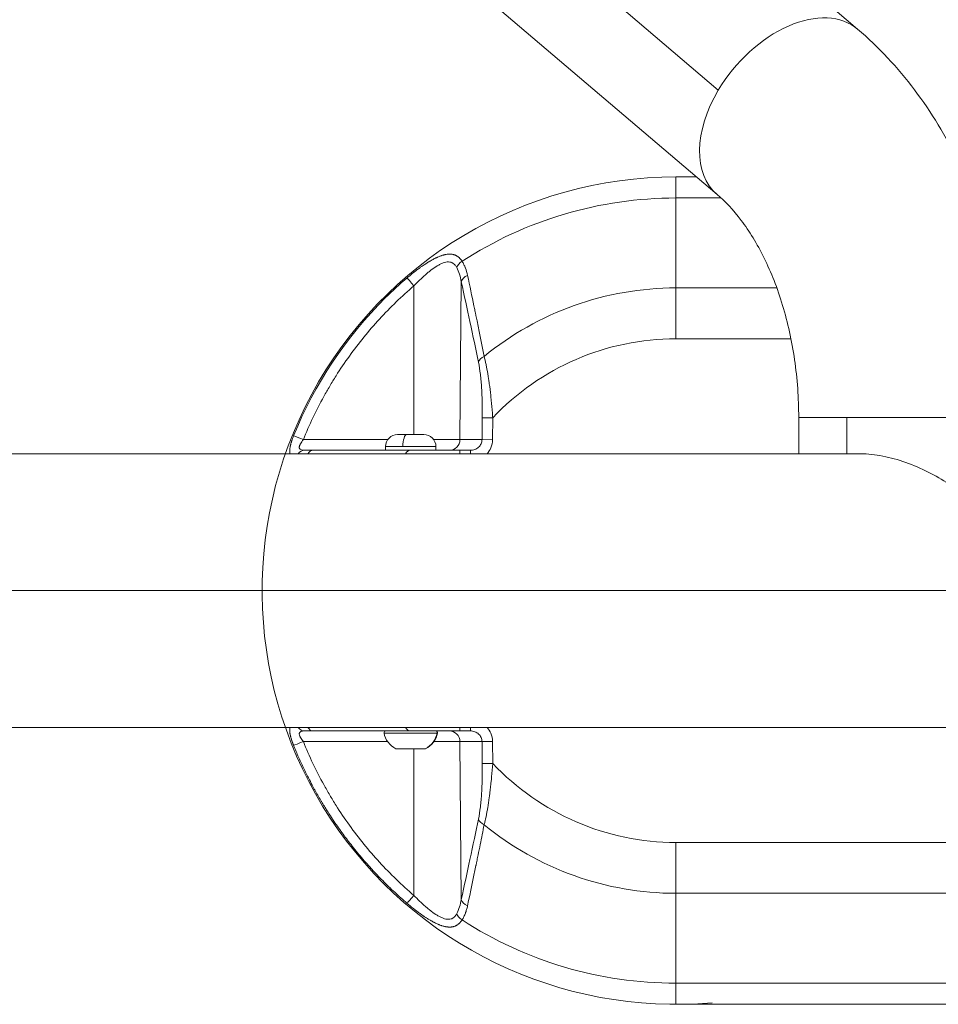
# Model space of a CAD drawing. Units: millimetres. Extents: x -14 to 4791, y 5 to 4332.
# Drawn here: x 2794 to 3049, y 1992 to 2266 of the extents above; entities that cross this region are included whole.
import ezdxf

# ---------------------------------------------------------------- set-up
doc = ezdxf.new("R2010")
doc.units = ezdxf.units.MM
doc.styles.get("Standard").update_dxf_attribs({"font": 'Square-721-BT.ttf'})
doc.dimstyles.new('ISO-25$0', dxfattribs={"dimtxt": 2.5, "dimasz": 2.5, "dimexe": 1.25, "dimexo": 0.625, "dimtad": 1, "dimtxsty": 'Standard', "dimcen": 2.5, "dimadec": 0, "dimazin": 0, "dimtfac": 1, "dimtmove": 0, "dimatfit": 3, "dimfxl": 1, "dimarcsym": 0})

# ---------------------------------------------------------------- blocks, each defined once
blk = doc.blocks.new('*D15')
at = {"color": 0, "lineweight": -2, "transparency": 16777216}
for p, q in [((230.45, 4122.73), (230.45, 4153.98)), ((310.45, 4152.73), (4710.85, 4152.73)), ((4790.85, 4122.73), (4790.85, 4153.98))]:
    blk.add_line(p, q, dxfattribs=at)
at = {"color": 0, "transparency": 16777216}
for points in [[(310.45, 4166.07), (310.45, 4139.4), (230.45, 4152.73)], [(4710.85, 4166.07), (4710.85, 4139.4), (4790.85, 4152.73)]]:
    blk.add_solid(points, dxfattribs=at)
at = {"layer": 'Defpoints', "color": 0, "transparency": 16777216}
for p in [(4790.85, 4152.73), (230.45, 2095.66), (4790.85, 2068.2)]:
    blk.add_point(p, dxfattribs=at)
at = {"color": 0, "transparency": 16777216, "insert": (2549.01, 4253.46), "char_height": 120, "attachment_point": 5}
blk.add_mtext('455', dxfattribs=at)

msp = doc.modelspace()

# ---------------------------------------------------------------- linework, layer by layer
at = {"color": 0, "linetype": 'Continuous', "lineweight": 0}
for p, q in [((3026.374, 2263.187), (2838.119, 2423.341)), ((2987.66, 2246.262), (2799.405, 2406.417)), ((2987.301, 2217.258), (2799.046, 2377.413)), ((2975.877, 2222.118), (2981.588, 2222.118)), ((2975.877, 2177.118), (2975.877, 2222.118)), ((2988.427, 2216.26), (2975.877, 2216.26)), ((2916.217, 2193.01), (2915.844, 2149.092)), ((2903.053, 2150.518), (2903.057, 2191.849)), ((3003.918, 2191.26), (2975.877, 2191.26)), ((2975.877, 2177.118), (3007.852, 2177.118)), ((2922.05, 2155.189), (2921.996, 2149.092)), ((2922.05, 2155.189), (2924.968, 2155.163)), ((2924.914, 2149.066), (2924.968, 2155.163)), ((3070.299, 2155.204), (3009.999, 2155.204)), ((3009.999, 2145.168), (3009.999, 2155.204)), ((3023.338, 2145.168), (3023.338, 2155.204)), ((2872.331, 2149.092), (2895.789, 2149.092)), ((2898.531, 2150.518), (2905.831, 2150.518)), ((2921.996, 2149.092), (2908.574, 2149.092)), ((2924.914, 2149.066), (2921.996, 2149.092)), ((2909.181, 2147.168), (2895.181, 2147.168)), ((2895.181, 2147.168), (2895.181, 2146.118)), ((2909.181, 2147.168), (2909.181, 2146.118)), ((2915.844, 2145.168), (2915.844, 2146.118)), ((2918.746, 2146.118), (2915.844, 2146.118)), ((2918.746, 2145.168), (2918.746, 2146.118)), ((2787.779, 2145.168), (3026.655, 2145.168)), ((3171.028, 2107.118), (2734.859, 2107.118)), ((2787.78, 2069.068), (3171.611, 2069.068)), ((2909.499, 2067.534), (2894.752, 2067.534)), ((2915.844, 2068.118), (2915.844, 2069.068)), ((2915.844, 2068.118), (2918.746, 2068.118)), ((2918.746, 2069.068), (2918.746, 2068.118)), ((2895.731, 2065.144), (2872.331, 2065.144)), ((2921.996, 2065.144), (2908.631, 2065.144)), ((2915.844, 2065.144), (2916.217, 2021.227)), ((2924.914, 2065.171), (2921.996, 2065.144)), ((2921.996, 2065.144), (2922.05, 2059.047)), ((2924.968, 2059.073), (2924.914, 2065.171)), ((2906.072, 2063.118), (2898.29, 2063.118)), ((2903.057, 2022.388), (2903.053, 2063.118)), ((2924.968, 2059.073), (2922.05, 2059.047)), ((3166.177, 2037.118), (2975.877, 2037.118)), ((2975.877, 2037.118), (2975.877, 1992.118)), ((2975.877, 2022.976), (3166.177, 2022.976)), ((2975.877, 1997.976), (3055.507, 1997.976)), ((2975.877, 1992.118), (3166.177, 1992.118))]:
    msp.add_line(p, q, dxfattribs=at)
for centre, radius, start, end in [((2975.877, 2107.118), 115, 90, 275.01974), ((2975.877, 2107.118), 109.142, 90, 122.99168), ((2975.877, 2107.118), 84.142, 90, 129.30682), ((2975.877, 2107.118), 70, 90, 136.65771), ((2898.531, 2147.168), 3.35, 90, 180), ((2905.831, 2147.168), 3.35, 0, 90), ((2895.245, 2067.618), 0.5, 90, 189.71656), ((2900.598, 2068.535), 5.931, 189.71656, 244.85609), ((2903.765, 2068.535), 5.931, 295.14391, 350.28344), ((2909.118, 2067.618), 0.5, 350.28344, 90), ((2898.29, 2063.618), 0.5, 244.85609, 270), ((2906.072, 2063.618), 0.5, 270, 295.14391), ((2975.877, 2107.118), 70, 223.34229, 270), ((2975.877, 2107.118), 84.142, 230.69318, 270), ((2975.877, 2107.118), 109.142, 237.00832, 270)]:
    msp.add_arc(centre, radius, start, end, dxfattribs=at)
at = {"color": 0, "linetype": 'Continuous', "lineweight": 0, "extrusion": (0, 0, -1)}
for centre, major_axis, ratio, start_param, end_param in [((3006.838, 2240.222), (19.536, 22.964), 0.636062, -1.8333888, 0), ((3006.838, 2240.222), (-19.536, -22.964), 0.636062, 0, 1.3082039), ((2917.602, 2196.882), (2.538, 1.6), 0.7070761, -2.4023815, -1.5801073), ((2872.371, 2149.066), (-2.781, 1.125), 0.0031548, 0.1933299, 1.5553237), ((2901.046, 2147.168), (0, 3.35), 0.3111373, -1.5707963, 0), ((2872.729, 2143.118), (0, 3), 0.823417, -0.8184778, 0), ((2875.093, 2143.118), (0, 3), 0.6855765, -0.8184778, 0), ((2909.014, 2067.618), (0, 0.5), 0.9849535, 0, 1.7403822), ((2903.097, 2022.414), (-1.953, -2.277), 0.0043078, 0.1952034, 1.5556043), ((2919.135, 2021.253), (-2.931, 0.641), 0.6821309, -1.3132191, -0.3228656)]:
    msp.add_ellipse(centre, major_axis=major_axis, ratio=ratio, start_param=start_param, end_param=end_param, dxfattribs=at)
at = {"color": 0, "linetype": 'Continuous', "lineweight": 0}
for centre, major_axis, ratio, start_param, end_param in [((2903.097, 2191.823), (-1.953, 2.277), 0.0043078, 0.1952034, 1.5556043), ((2919.135, 2192.983), (-2.931, -0.641), 0.6821309, -1.3132191, -0.3228656), ((2923.919, 2170.583), (-2.938, -0.608), 0.6631719, -1.2368003, -0.3151703), ((2912.926, 2149.118), (0, -3), 0.9727116, 0, 1.5620697), ((2902.179, 2143.118), (0, 3), 0.6683602, 0, 0.8184778), ((2872.729, 2071.118), (0, -3), 0.823417, -0.8184778, 0), ((2875.093, 2071.118), (0, -3), 0.6855765, -0.8184778, 0), ((2902.179, 2071.118), (0, -3), 0.6683602, -0.8184778, 0), ((2903.741, 2068.535), (0, 5.931), 0.9849535, -2.7027486, -1.7403822), ((2912.926, 2065.118), (0, 3), 0.9727116, -1.5620697, 0), ((2872.371, 2065.171), (-2.781, -1.125), 0.0031548, 0.1933299, 1.5553237), ((2923.919, 2043.653), (-2.938, 0.608), 0.6631719, 0.3151703, 1.2368003), ((2917.602, 2017.355), (2.538, -1.6), 0.7070761, -2.4023815, -1.5801073)]:
    msp.add_ellipse(centre, major_axis=major_axis, ratio=ratio, start_param=start_param, end_param=end_param, dxfattribs=at)
for points, knots in [([(3070.299, 2155.204), (3070.299, 2163.486), (3069.711, 2171.768), (3067.359, 2188.071), (3065.596, 2196.092), (3060.905, 2211.617), (3057.977, 2219.121), (3050.957, 2233.36), (3046.864, 2240.096), (3037.502, 2252.517), (3032.229, 2258.205), (3026.374, 2263.187)], [4.712389, 4.712389, 4.712389, 4.712389, 4.9218285, 4.9218285, 5.131268, 5.131268, 5.3407075, 5.3407075, 5.550147, 5.550147, 5.7595865, 5.7595865, 5.7595865, 5.7595865]), ([(3009.999, 2155.204), (3009.999, 2160.629), (3009.611, 2166.054), (3008.094, 2176.567), (3006.966, 2181.653), (3004.09, 2191.173), (3002.341, 2195.604), (2998.426, 2203.544), (2996.261, 2207.051), (2991.797, 2212.973), (2989.502, 2215.386), (2987.301, 2217.258)], [4.712389, 4.712389, 4.712389, 4.712389, 4.9218285, 4.9218285, 5.131268, 5.131268, 5.3407075, 5.3407075, 5.550147, 5.550147, 5.7595865, 5.7595865, 5.7595865, 5.7595865]), ([(2901.179, 2194.055), (2901.493, 2194.325), (2901.807, 2194.588), (2902.433, 2195.103), (2902.746, 2195.355), (2903.089, 2195.625), (2903.12, 2195.65), (2903.199, 2195.711), (2903.246, 2195.748), (2903.562, 2195.994), (2903.829, 2196.198), (2904.356, 2196.593), (2904.616, 2196.782), (2904.973, 2197.038), (2905.071, 2197.108), (2905.194, 2197.194), (2905.218, 2197.211), (2905.264, 2197.243), (2905.285, 2197.258), (2905.324, 2197.286), (2905.341, 2197.297), (2905.363, 2197.313), (2905.367, 2197.315), (2905.565, 2197.453), (2905.757, 2197.584), (2906.032, 2197.768), (2906.116, 2197.823), (2906.289, 2197.937), (2906.378, 2197.995), (2906.603, 2198.14), (2906.738, 2198.225), (2906.966, 2198.368), (2907.06, 2198.426), (2907.184, 2198.501), (2907.214, 2198.519), (2907.253, 2198.543), (2907.262, 2198.548), (2907.315, 2198.58), (2907.359, 2198.607), (2907.425, 2198.646), (2907.447, 2198.659), (2907.487, 2198.683), (2907.505, 2198.693), (2907.527, 2198.706), (2907.531, 2198.708), (2907.73, 2198.825), (2907.923, 2198.935), (2908.288, 2199.137), (2908.46, 2199.229), (2908.81, 2199.41), (2908.986, 2199.498), (2909.219, 2199.61), (2909.277, 2199.637), (2909.379, 2199.685), (2909.423, 2199.705), (2909.504, 2199.742), (2909.541, 2199.758), (2909.586, 2199.778), (2909.598, 2199.784), (2909.61, 2199.789), (2909.616, 2199.792), (2909.618, 2199.792), (2909.634, 2199.8), (2909.649, 2199.806), (2909.669, 2199.815), (2909.673, 2199.817), (2909.68, 2199.82), (2909.681, 2199.82), (2909.811, 2199.877), (2909.937, 2199.93), (2910.169, 2200.024), (2910.277, 2200.066), (2910.472, 2200.138), (2910.56, 2200.17), (2910.683, 2200.213), (2910.719, 2200.225), (2910.926, 2200.295), (2911.095, 2200.346), (2911.312, 2200.406), (2911.363, 2200.42), (2911.446, 2200.441), (2911.478, 2200.449), (2911.551, 2200.467), (2911.592, 2200.477), (2911.654, 2200.491), (2911.674, 2200.496), (2911.71, 2200.504), (2911.724, 2200.507), (2911.745, 2200.511), (2911.75, 2200.512), (2911.943, 2200.553), (2912.127, 2200.585), (2912.344, 2200.613), (2912.382, 2200.617), (2912.522, 2200.633), (2912.623, 2200.641), (2912.73, 2200.647), (2912.737, 2200.648), (2912.833, 2200.653), (2912.922, 2200.655), (2913.074, 2200.655), (2913.139, 2200.654), (2913.235, 2200.651), (2913.267, 2200.649), (2913.33, 2200.645), (2913.36, 2200.643), (2913.404, 2200.639), (2913.417, 2200.638), (2913.467, 2200.634), (2913.503, 2200.63), (2913.576, 2200.622), (2913.612, 2200.617), (2913.787, 2200.592), (2913.921, 2200.565), (2914.134, 2200.511), (2914.214, 2200.488), (2914.358, 2200.44), (2914.423, 2200.417), (2914.553, 2200.366), (2914.619, 2200.337), (2914.696, 2200.302), (2914.707, 2200.296), (2914.752, 2200.274), (2914.786, 2200.257), (2914.837, 2200.231), (2914.853, 2200.223), (2914.886, 2200.204), (2914.903, 2200.195), (2914.987, 2200.148), (2915.052, 2200.109), (2915.126, 2200.06), (2915.136, 2200.053), (2915.164, 2200.035), (2915.181, 2200.023), (2915.211, 2200.003), (2915.224, 2199.994), (2915.318, 2199.927), (2915.398, 2199.865), (2915.555, 2199.734), (2915.632, 2199.664), (2915.749, 2199.549), (2915.791, 2199.507), (2915.905, 2199.385), (2915.977, 2199.304), (2916.117, 2199.133), (2916.185, 2199.044), (2916.313, 2198.866), (2916.373, 2198.777), (2916.437, 2198.678), (2916.442, 2198.669), (2916.447, 2198.661)], [0, 0, 0, 0, 0.0553762, 0.0553762, 0.1109933, 0.1109933, 0.1165964, 0.1165964, 0.125, 0.125, 0.1730629, 0.1730629, 0.2199054, 0.2199054, 0.2378044, 0.2378044, 0.2421875, 0.2421875, 0.2460938, 0.2460938, 0.2493146, 0.2493146, 0.25, 0.25, 0.2826677, 0.2826677, 0.2970571, 0.2970571, 0.3125, 0.3125, 0.3359832, 0.3359832, 0.3524954, 0.3524954, 0.3577835, 0.3577835, 0.359375, 0.359375, 0.3671875, 0.3671875, 0.3710938, 0.3710938, 0.3743412, 0.3743412, 0.375, 0.375, 0.4076935, 0.4076935, 0.4375, 0.4375, 0.46875, 0.46875, 0.4791418, 0.4791418, 0.4870741, 0.4870741, 0.4937587, 0.4937587, 0.495221, 0.4959765, 0.4959765, 0.4962735, 0.4962735, 0.4990409, 0.4990409, 0.4998645, 0.4998645, 0.5001419, 0.5001419, 0.5217912, 0.5217912, 0.5405515, 0.5405515, 0.5562479, 0.5562479, 0.5627426, 0.5627426, 0.5937214, 0.5937214, 0.6033372, 0.6033372, 0.609375, 0.609375, 0.6171875, 0.6171875, 0.6210938, 0.6210938, 0.6240292, 0.6240292, 0.625, 0.625, 0.6591761, 0.6591761, 0.6664666, 0.6664666, 0.6861317, 0.6861317, 0.6875, 0.6875, 0.7053015, 0.7053015, 0.7184595, 0.7184595, 0.7251519, 0.7251519, 0.7316175, 0.7316175, 0.734375, 0.734375, 0.7421875, 0.7421875, 0.75, 0.75, 0.7792769, 0.7792769, 0.7975533, 0.7975533, 0.8125, 0.8125, 0.8284185, 0.8284185, 0.8311405, 0.8311405, 0.8395024, 0.8395024, 0.8436073, 0.8436073, 0.8478499, 0.8478499, 0.8645882, 0.8645882, 0.8671875, 0.8671875, 0.8717323, 0.8717323, 0.875, 0.875, 0.897555, 0.897555, 0.9202064, 0.9202064, 0.9328342, 0.9328342, 0.9553125, 0.9553125, 0.9776563, 0.9776563, 0.9981797, 0.9981797, 1, 1, 1, 1]), ([(2903.057, 2191.849), (2903.577, 2192.393), (2904.103, 2192.92), (2905.163, 2193.939), (2905.699, 2194.432), (2906.512, 2195.139), (2906.785, 2195.369), (2907.335, 2195.818), (2907.612, 2196.037), (2908.443, 2196.665), (2908.994, 2197.047), (2909.818, 2197.544), (2910.094, 2197.697), (2910.641, 2197.97), (2910.91, 2198.089), (2911.44, 2198.284), (2911.701, 2198.361), (2912.214, 2198.465), (2912.466, 2198.491), (2912.944, 2198.483), (2913.173, 2198.449), (2913.501, 2198.347), (2913.608, 2198.305), (2913.813, 2198.203), (2913.912, 2198.145), (2914.196, 2197.945), (2914.37, 2197.78), (2914.689, 2197.388), (2914.835, 2197.16), (2914.965, 2196.908)], [0, 0, 0, 0, 0.125, 0.125, 0.25, 0.25, 0.3125, 0.3125, 0.375, 0.375, 0.5, 0.5, 0.5625, 0.5625, 0.625, 0.625, 0.6875, 0.6875, 0.75, 0.75, 0.8125, 0.8125, 0.84375, 0.84375, 0.875, 0.875, 0.9375, 0.9375, 1, 1, 1, 1]), ([(2916.447, 2198.661), (2916.628, 2198.375), (2916.795, 2198.076), (2917.026, 2197.609), (2917.136, 2197.37), (2917.257, 2197.084), (2917.315, 2196.939), (2917.339, 2196.876), (2917.356, 2196.834), (2917.364, 2196.813), (2917.617, 2196.149), (2917.814, 2195.469), (2917.966, 2194.753)], [0, 0, 0, 0, 0.25, 0.25, 0.375, 0.4375, 0.46875, 0.484375, 0.484375, 0.5, 0.5, 1, 1, 1, 1]), ([(2914.965, 2196.908), (2915.269, 2196.318), (2915.518, 2195.694), (2915.93, 2194.391), (2916.092, 2193.712), (2916.217, 2193.01)], [0, 0, 0, 0, 0.5, 0.5, 1, 1, 1, 1]), ([(2869.642, 2150.172), (2875.431, 2164.485), (2884.175, 2177.641), (2895.204, 2188.551), (2897.129, 2190.455), (2899.122, 2192.291), (2901.179, 2194.055)], [0, 0, 0, 0, 0.85142305, 0.85142305, 0.85142305, 1, 1, 1, 1]), ([(2921.001, 2170.609), (2920.279, 2174.102), (2919.487, 2177.859), (2918.627, 2181.88), (2917.876, 2185.389), (2917.073, 2189.098), (2916.217, 2193.01)], [0, 0, 0, 0, 0.534072, 0.534072, 0.534072, 1, 1, 1, 1]), ([(2917.966, 2194.753), (2918.589, 2191.808), (2919.182, 2188.975), (2919.745, 2186.252), (2919.839, 2185.798), (2919.932, 2185.347), (2920.024, 2184.899), (2920.07, 2184.675), (2920.116, 2184.452), (2920.162, 2184.23), (2920.185, 2184.119), (2920.208, 2184.008), (2920.23, 2183.897), (2920.242, 2183.842), (2920.253, 2183.786), (2920.264, 2183.731), (2920.274, 2183.683), (2920.284, 2183.634), (2920.294, 2183.586), (2920.296, 2183.579), (2920.297, 2183.573), (2920.298, 2183.565), (2921.118, 2179.568), (2921.877, 2175.789), (2922.575, 2172.225)], [0, 0, 0, 0, 0.375, 0.375, 0.375, 0.4375, 0.4375, 0.4375, 0.46875, 0.46875, 0.46875, 0.484375, 0.484375, 0.484375, 0.4921875, 0.4921875, 0.4921875, 0.4990234, 0.4990234, 0.4990234, 0.5, 0.5, 0.5, 1, 1, 1, 1]), ([(2872.331, 2149.092), (2873.986, 2153.183), (2875.882, 2157.172), (2878.559, 2162.031), (2879.109, 2162.996), (2880.242, 2164.914), (2880.824, 2165.868), (2882.61, 2168.694), (2883.852, 2170.535), (2887.729, 2175.927), (2890.515, 2179.351), (2896.484, 2185.858), (2899.668, 2188.941), (2903.057, 2191.849)], [0, 0, 0, 0, 0.25, 0.25, 0.3125, 0.3125, 0.375, 0.375, 0.5, 0.5, 0.75, 0.75, 1, 1, 1, 1]), ([(2921.001, 2170.609), (2921.214, 2169.581), (2921.387, 2168.45), (2921.6, 2166.629), (2921.664, 2166.002), (2921.776, 2164.708), (2921.823, 2164.053), (2921.945, 2162.069), (2921.997, 2160.72), (2922.056, 2157.977), (2922.063, 2156.58), (2922.05, 2155.189)], [0, 0, 0, 0, 0.25, 0.25, 0.375, 0.375, 0.5, 0.5, 0.75, 0.75, 1, 1, 1, 1]), ([(2922.575, 2172.225), (2922.76, 2171.524), (2922.938, 2170.763), (2923.107, 2169.953), (2923.18, 2169.599), (2923.253, 2169.235), (2923.323, 2168.863), (2923.332, 2168.814), (2923.342, 2168.765), (2923.351, 2168.716), (2923.514, 2167.845), (2923.668, 2166.927), (2923.812, 2165.971), (2923.876, 2165.552), (2923.937, 2165.126), (2923.997, 2164.694), (2924.002, 2164.661), (2924.006, 2164.628), (2924.011, 2164.594), (2924.152, 2163.564), (2924.283, 2162.497), (2924.404, 2161.401), (2924.455, 2160.948), (2924.503, 2160.49), (2924.55, 2160.028), (2924.668, 2158.86), (2924.775, 2157.665), (2924.871, 2156.452), (2924.905, 2156.024), (2924.937, 2155.595), (2924.968, 2155.163)], [0, 0, 0, 0, 0.1673302, 0.1673302, 0.1673302, 0.2404528, 0.2404528, 0.2404528, 0.25, 0.25, 0.25, 0.4199456, 0.4199456, 0.4199456, 0.4943026, 0.4943026, 0.4943026, 0.5, 0.5, 0.5, 0.676808, 0.676808, 0.676808, 0.75, 0.75, 0.75, 0.9348883, 0.9348883, 0.9348883, 1, 1, 1, 1]), ([(2868.617, 2145.168), (2868.614, 2145.18), (2868.612, 2145.192), (2868.598, 2145.248), (2868.589, 2145.294), (2868.578, 2145.358), (2868.575, 2145.376), (2868.568, 2145.427), (2868.563, 2145.46), (2868.557, 2145.514), (2868.555, 2145.534), (2868.552, 2145.569), (2868.55, 2145.583), (2868.545, 2145.651), (2868.542, 2145.705), (2868.538, 2145.819), (2868.538, 2145.881), (2868.539, 2146.005), (2868.542, 2146.069), (2868.547, 2146.165), (2868.549, 2146.196), (2868.556, 2146.296), (2868.563, 2146.365), (2868.574, 2146.472), (2868.579, 2146.509), (2868.591, 2146.608), (2868.6, 2146.671), (2868.627, 2146.85), (2868.648, 2146.968), (2868.683, 2147.148), (2868.696, 2147.209), (2868.716, 2147.304), (2868.724, 2147.339), (2868.743, 2147.423), (2868.755, 2147.473), (2868.778, 2147.571), (2868.79, 2147.619), (2868.816, 2147.722), (2868.83, 2147.777), (2868.88, 2147.963), (2868.917, 2148.095), (2868.961, 2148.243), (2868.965, 2148.256), (2868.991, 2148.345), (2869.014, 2148.421), (2869.063, 2148.575), (2869.088, 2148.653), (2869.131, 2148.785), (2869.149, 2148.84), (2869.178, 2148.927), (2869.19, 2148.959), (2869.235, 2149.091), (2869.27, 2149.19), (2869.341, 2149.39), (2869.378, 2149.49), (2869.453, 2149.69), (2869.491, 2149.79), (2869.567, 2149.983), (2869.604, 2150.077), (2869.642, 2150.172)], [0.43132245, 0.43132245, 0.43132245, 0.43132245, 0.4375, 0.4375, 0.46001277, 0.46001277, 0.46875, 0.46875, 0.484375, 0.484375, 0.49361708, 0.49361708, 0.5, 0.5, 0.52326858, 0.52326858, 0.54858176, 0.54858176, 0.57364938, 0.57364938, 0.58581962, 0.58581962, 0.61158947, 0.61158947, 0.625, 0.625, 0.64709347, 0.64709347, 0.6875, 0.6875, 0.70748955, 0.70748955, 0.71875, 0.71875, 0.73473804, 0.73473804, 0.75, 0.75, 0.76727721, 0.76727721, 0.80845012, 0.80845012, 0.8125, 0.8125, 0.83553387, 0.83553387, 0.85878336, 0.85878336, 0.875, 0.875, 0.88464786, 0.88464786, 0.91401108, 0.91401108, 0.9434637, 0.9434637, 0.97262817, 0.97262817, 1, 1, 1, 1]), ([(2872.729, 2146.118), (2872.492, 2146.118), (2872.277, 2146.132), (2871.897, 2146.195), (2871.73, 2146.245), (2871.466, 2146.382), (2871.366, 2146.469), (2871.267, 2146.632), (2871.243, 2146.691), (2871.212, 2146.816), (2871.205, 2146.883), (2871.207, 2147.025), (2871.215, 2147.101), (2871.247, 2147.258), (2871.27, 2147.34), (2871.329, 2147.507), (2871.364, 2147.594), (2871.446, 2147.771), (2871.493, 2147.863), (2871.646, 2148.139), (2871.766, 2148.326), (2872.032, 2148.71), (2872.178, 2148.903), (2872.331, 2149.092)], [0, 0, 0, 0, 0.125, 0.125, 0.25, 0.25, 0.375, 0.375, 0.4375, 0.4375, 0.5, 0.5, 0.5625, 0.5625, 0.625, 0.625, 0.6875, 0.6875, 0.75, 0.75, 0.875, 0.875, 1, 1, 1, 1]), ([(2921.996, 2149.092), (2921.992, 2148.702), (2921.905, 2148.312), (2921.576, 2147.592), (2921.334, 2147.263), (2920.733, 2146.713), (2920.374, 2146.493), (2919.592, 2146.196), (2919.169, 2146.118), (2918.746, 2146.118)], [0, 0, 0, 0, 0.25, 0.25, 0.5, 0.5, 0.75, 0.75, 1, 1, 1, 1]), ([(2923.388, 2145.168), (2923.821, 2145.649), (2924.174, 2146.197), (2924.741, 2147.506), (2924.907, 2148.285), (2924.914, 2149.066)], [0.54554375, 0.54554375, 0.54554375, 0.54554375, 0.75, 0.75, 1, 1, 1, 1]), ([(2875.093, 2146.118), (2879.841, 2146.118), (2884.331, 2146.118), (2888.564, 2146.118), (2893.445, 2146.118), (2897.983, 2146.118), (2902.179, 2146.118)], [0, 0, 0, 0, 0.46447477, 0.46447477, 0.46447477, 1, 1, 1, 1]), ([(2915.844, 2146.118), (2914.592, 2146.118), (2913.356, 2146.118), (2911.529, 2146.118), (2910.924, 2146.118), (2909.723, 2146.118), (2909.125, 2146.118), (2907.357, 2146.118), (2906.237, 2146.118), (2904.115, 2146.118), (2903.113, 2146.118), (2902.179, 2146.118)], [0, 0, 0, 0, 0.25, 0.25, 0.375, 0.375, 0.5, 0.5, 0.75, 0.75, 1, 1, 1, 1]), ([(3070.299, 2132.064), (3070.318, 2132.016), (3070.336, 2131.969), (3070.839, 2130.625), (3071.143, 2129.322), (3071.363, 2126.939), (3071.282, 2125.858), (3070.699, 2124.256), (3070.201, 2123.739), (3069.421, 2123.739), (3068.651, 2123.739), (3067.708, 2124.243), (3065.546, 2125.814), (3064.326, 2126.876), (3061.621, 2129.222), (3060.139, 2130.507), (3056.976, 2133.066), (3055.295, 2134.343), (3051.921, 2136.675), (3050.111, 2137.824), (3046.263, 2139.973), (3044.225, 2140.974), (3040.042, 2142.696), (3037.894, 2143.419), (3033.63, 2144.506), (3031.515, 2144.869), (3028.541, 2145.126), (3027.591, 2145.168), (3026.655, 2145.168)], [-5.5933983, -5.5933983, -5.5933983, -5.5933983, -5.5683962, -5.5683962, -4.8844176, -4.8844176, -4.2004389, -4.2004389, -3.5164603, -3.5164603, -3.5164603, -2.8415251, -2.8415251, -2.1665899, -2.1665899, -1.4916547, -1.4916547, -0.8167195, -0.8167195, -0.1697407, -0.1697407, 0.4772382, 0.4772382, 1.1242171, 1.1242171, 1.7711959, 1.7711959, 2.076938, 2.076938, 2.076938, 2.076938]), ([(2869.642, 2064.065), (2869.601, 2064.166), (2869.561, 2064.267), (2869.482, 2064.47), (2869.443, 2064.571), (2869.401, 2064.684), (2869.397, 2064.696), (2869.366, 2064.78), (2869.339, 2064.852), (2869.288, 2064.996), (2869.262, 2065.067), (2869.225, 2065.174), (2869.213, 2065.209), (2869.19, 2065.277), (2869.179, 2065.31), (2869.107, 2065.522), (2869.05, 2065.7), (2868.987, 2065.905), (2868.978, 2065.936), (2868.938, 2066.069), (2868.909, 2066.171), (2868.869, 2066.316), (2868.857, 2066.361), (2868.832, 2066.454), (2868.819, 2066.502), (2868.806, 2066.557), (2868.804, 2066.563), (2868.777, 2066.672), (2868.752, 2066.773), (2868.723, 2066.904), (2868.716, 2066.936), (2868.683, 2067.087), (2868.66, 2067.204), (2868.629, 2067.381), (2868.619, 2067.442), (2868.6, 2067.566), (2868.591, 2067.628), (2868.574, 2067.762), (2868.566, 2067.833), (2868.557, 2067.938), (2868.554, 2067.974), (2868.547, 2068.069), (2868.543, 2068.129), (2868.539, 2068.238), (2868.538, 2068.287), (2868.538, 2068.36), (2868.538, 2068.386), (2868.539, 2068.432), (2868.539, 2068.453), (2868.54, 2068.474), (2868.54, 2068.476), (2868.541, 2068.495), (2868.542, 2068.513), (2868.543, 2068.552), (2868.545, 2068.574), (2868.547, 2068.61), (2868.548, 2068.625), (2868.556, 2068.729), (2868.567, 2068.814), (2868.589, 2068.943), (2868.598, 2068.988), (2868.612, 2069.044), (2868.614, 2069.056), (2868.617, 2069.068)], [0, 0, 0, 0, 0.02935268, 0.02935268, 0.05915221, 0.05915221, 0.0625, 0.0625, 0.08383102, 0.08383102, 0.10493947, 0.10493947, 0.11540572, 0.11540572, 0.125, 0.125, 0.17809575, 0.17809575, 0.1875, 0.1875, 0.21875, 0.21875, 0.23276235, 0.23276235, 0.24803463, 0.24803463, 0.25, 0.25, 0.28210584, 0.28210584, 0.29239762, 0.29239762, 0.33164627, 0.33164627, 0.35284371, 0.35284371, 0.375, 0.375, 0.40103881, 0.40103881, 0.41426246, 0.41426246, 0.4375, 0.4375, 0.45714245, 0.45714245, 0.4675671, 0.4675671, 0.47624051, 0.47624051, 0.4767849, 0.4767849, 0.484375, 0.484375, 0.4935633, 0.4935633, 0.5, 0.5, 0.53999259, 0.53999259, 0.5625, 0.5625, 0.56868036, 0.56868036, 0.56868036, 0.56868036]), ([(2872.331, 2065.144), (2872.178, 2065.334), (2872.032, 2065.527), (2871.766, 2065.91), (2871.646, 2066.098), (2871.493, 2066.374), (2871.446, 2066.465), (2871.364, 2066.643), (2871.329, 2066.729), (2871.27, 2066.897), (2871.247, 2066.978), (2871.215, 2067.136), (2871.207, 2067.211), (2871.205, 2067.353), (2871.212, 2067.42), (2871.243, 2067.546), (2871.267, 2067.605), (2871.366, 2067.768), (2871.466, 2067.855), (2871.73, 2067.992), (2871.897, 2068.041), (2872.277, 2068.104), (2872.492, 2068.118), (2872.729, 2068.118)], [0, 0, 0, 0, 0.125, 0.125, 0.25, 0.25, 0.3125, 0.3125, 0.375, 0.375, 0.4375, 0.4375, 0.5, 0.5, 0.5625, 0.5625, 0.625, 0.625, 0.75, 0.75, 0.875, 0.875, 1, 1, 1, 1]), ([(2902.179, 2068.118), (2897.983, 2068.118), (2893.445, 2068.118), (2888.564, 2068.118), (2884.331, 2068.118), (2879.841, 2068.118), (2875.093, 2068.118)], [0, 0, 0, 0, 0.53552523, 0.53552523, 0.53552523, 1, 1, 1, 1]), ([(2902.179, 2068.118), (2903.113, 2068.118), (2904.115, 2068.118), (2906.237, 2068.118), (2907.357, 2068.118), (2909.125, 2068.118), (2909.723, 2068.118), (2910.924, 2068.118), (2911.529, 2068.118), (2913.356, 2068.118), (2914.592, 2068.118), (2915.844, 2068.118)], [0, 0, 0, 0, 0.25, 0.25, 0.5, 0.5, 0.625, 0.625, 0.75, 0.75, 1, 1, 1, 1]), ([(2918.746, 2068.118), (2919.169, 2068.118), (2919.592, 2068.041), (2920.374, 2067.744), (2920.733, 2067.524), (2921.334, 2066.974), (2921.576, 2066.644), (2921.905, 2065.925), (2921.992, 2065.535), (2921.996, 2065.144)], [0, 0, 0, 0, 0.25, 0.25, 0.5, 0.5, 0.75, 0.75, 1, 1, 1, 1]), ([(2924.914, 2065.171), (2924.907, 2065.952), (2924.741, 2066.731), (2924.174, 2068.039), (2923.821, 2068.587), (2923.388, 2069.068)], [0, 0, 0, 0, 0.25, 0.25, 0.45445625, 0.45445625, 0.45445625, 0.45445625]), ([(2901.179, 2020.182), (2900.005, 2021.188), (2898.852, 2022.218), (2897.72, 2023.271), (2896.588, 2024.325), (2895.478, 2025.401), (2894.39, 2026.499), (2893.362, 2027.537), (2892.355, 2028.594), (2891.368, 2029.669), (2891.31, 2029.733), (2891.252, 2029.796), (2891.193, 2029.86), (2890.15, 2031.002), (2889.131, 2032.165), (2888.135, 2033.347), (2887.139, 2034.531), (2886.168, 2035.735), (2885.221, 2036.957), (2884.392, 2038.028), (2883.583, 2039.113), (2882.793, 2040.212), (2882.68, 2040.368), (2882.568, 2040.525), (2882.456, 2040.683), (2881.559, 2041.943), (2880.688, 2043.222), (2879.844, 2044.517), (2879.549, 2044.969), (2879.258, 2045.423), (2878.969, 2045.88), (2878.432, 2046.73), (2877.905, 2047.589), (2877.39, 2048.454), (2877.32, 2048.572), (2877.249, 2048.691), (2877.179, 2048.81), (2876.599, 2049.792), (2876.034, 2050.783), (2875.483, 2051.782), (2875.354, 2052.017), (2875.226, 2052.252), (2875.098, 2052.488), (2874.361, 2053.848), (2873.652, 2055.223), (2872.971, 2056.611), (2872.29, 2058), (2871.638, 2059.402), (2871.014, 2060.817), (2870.54, 2061.893), (2870.083, 2062.976), (2869.642, 2064.065)], [0, 0, 0, 0, 0.084796, 0.084796, 0.084796, 0.16963598, 0.16963598, 0.16963598, 0.24978732, 0.24978732, 0.24978732, 0.25451916, 0.25451916, 0.25451916, 0.3394447, 0.3394447, 0.3394447, 0.42443545, 0.42443545, 0.42443545, 0.49884668, 0.49884668, 0.49884668, 0.50946322, 0.50946322, 0.50946322, 0.59452735, 0.59452735, 0.59452735, 0.62422908, 0.62422908, 0.62422908, 0.6796272, 0.6796272, 0.6796272, 0.68721303, 0.68721303, 0.68721303, 0.75001492, 0.75001492, 0.75001492, 0.76478305, 0.76478305, 0.76478305, 0.84996698, 0.84996698, 0.84996698, 0.93519744, 0.93519744, 0.93519744, 1, 1, 1, 1]), ([(2903.057, 2022.388), (2899.668, 2025.295), (2896.484, 2028.379), (2890.515, 2034.886), (2887.729, 2038.309), (2883.852, 2043.702), (2882.61, 2045.542), (2880.824, 2048.369), (2880.242, 2049.323), (2879.109, 2051.24), (2878.559, 2052.206), (2875.882, 2057.064), (2873.986, 2061.054), (2872.331, 2065.144)], [0, 0, 0, 0, 0.25, 0.25, 0.5, 0.5, 0.625, 0.625, 0.6875, 0.6875, 0.75, 0.75, 1, 1, 1, 1]), ([(2922.05, 2059.047), (2922.063, 2057.656), (2922.056, 2056.259), (2921.997, 2053.517), (2921.945, 2052.167), (2921.823, 2050.183), (2921.776, 2049.529), (2921.664, 2048.235), (2921.6, 2047.607), (2921.387, 2045.787), (2921.214, 2044.655), (2921.001, 2043.627)], [0, 0, 0, 0, 0.25, 0.25, 0.5, 0.5, 0.625, 0.625, 0.75, 0.75, 1, 1, 1, 1]), ([(2924.968, 2059.073), (2924.878, 2057.825), (2924.777, 2056.592), (2924.664, 2055.385), (2924.627, 2054.99), (2924.589, 2054.598), (2924.55, 2054.209), (2924.435, 2053.072), (2924.31, 2051.96), (2924.174, 2050.882), (2924.121, 2050.463), (2924.067, 2050.05), (2924.011, 2049.642), (2923.873, 2048.636), (2923.725, 2047.666), (2923.568, 2046.74), (2923.504, 2046.36), (2923.438, 2045.988), (2923.37, 2045.623), (2923.364, 2045.589), (2923.357, 2045.555), (2923.351, 2045.52), (2923.19, 2044.664), (2923.022, 2043.853), (2922.844, 2043.096), (2922.772, 2042.786), (2922.698, 2042.485), (2922.623, 2042.194), (2922.607, 2042.133), (2922.591, 2042.072), (2922.575, 2042.012)], [0, 0, 0, 0, 0.1884124, 0.1884124, 0.1884124, 0.25, 0.25, 0.25, 0.4300364, 0.4300364, 0.4300364, 0.5, 0.5, 0.5, 0.672565, 0.672565, 0.672565, 0.7433107, 0.7433107, 0.7433107, 0.75, 0.75, 0.75, 0.9171258, 0.9171258, 0.9171258, 0.985638, 0.985638, 0.985638, 1, 1, 1, 1]), ([(2916.217, 2021.227), (2917.073, 2025.138), (2917.876, 2028.848), (2918.627, 2032.356), (2919.487, 2036.378), (2920.279, 2040.135), (2921.001, 2043.627)], [0, 0, 0, 0, 0.465928, 0.465928, 0.465928, 1, 1, 1, 1]), ([(2922.575, 2042.012), (2922.226, 2040.23), (2921.862, 2038.394), (2921.293, 2035.559), (2921.099, 2034.601), (2920.803, 2033.142), (2920.654, 2032.408), (2920.477, 2031.543), (2920.388, 2031.108), (2920.338, 2030.866), (2920.314, 2030.749), (2920.302, 2030.687), (2920.3, 2030.678), (2919.574, 2027.138), (2918.796, 2023.41), (2917.966, 2019.483)], [0, 0, 0, 0, 0.25, 0.25, 0.375, 0.375, 0.4375, 0.46875, 0.484375, 0.4921875, 0.4990234, 0.4990234, 0.5, 0.5, 1, 1, 1, 1]), ([(2916.447, 2015.575), (2916.396, 2015.494), (2916.344, 2015.416), (2916.236, 2015.262), (2916.18, 2015.187), (2916.067, 2015.041), (2916.008, 2014.971), (2915.926, 2014.876), (2915.902, 2014.85), (2915.863, 2014.807), (2915.848, 2014.79), (2915.746, 2014.682), (2915.658, 2014.596), (2915.513, 2014.468), (2915.459, 2014.422), (2915.376, 2014.356), (2915.348, 2014.334), (2915.304, 2014.301), (2915.288, 2014.289), (2915.259, 2014.268), (2915.248, 2014.26), (2915.196, 2014.223), (2915.156, 2014.196), (2915.033, 2014.116), (2914.948, 2014.066), (2914.815, 2013.993), (2914.767, 2013.969), (2914.642, 2013.909), (2914.564, 2013.875), (2914.423, 2013.819), (2914.358, 2013.796), (2914.223, 2013.752), (2914.151, 2013.73), (2914.009, 2013.693), (2913.938, 2013.677), (2913.831, 2013.655), (2913.795, 2013.648), (2913.722, 2013.636), (2913.685, 2013.63), (2913.564, 2013.613), (2913.478, 2013.603), (2913.287, 2013.588), (2913.181, 2013.583), (2912.965, 2013.58), (2912.855, 2013.583), (2912.653, 2013.593), (2912.562, 2013.6), (2912.453, 2013.612), (2912.436, 2013.613), (2912.367, 2013.621), (2912.314, 2013.627), (2912.178, 2013.646), (2912.094, 2013.659), (2911.968, 2013.681), (2911.926, 2013.689), (2911.862, 2013.701), (2911.841, 2013.706), (2911.804, 2013.713), (2911.787, 2013.717), (2911.766, 2013.721), (2911.76, 2013.722), (2911.643, 2013.747), (2911.529, 2013.774), (2911.251, 2013.846), (2911.085, 2013.893), (2910.861, 2013.964), (2910.806, 2013.982), (2910.63, 2014.041), (2910.507, 2014.085), (2910.334, 2014.149), (2910.286, 2014.168), (2910.191, 2014.205), (2910.144, 2014.223), (2910.028, 2014.27), (2909.959, 2014.298), (2909.855, 2014.341), (2909.82, 2014.356), (2909.774, 2014.376), (2909.763, 2014.381), (2909.75, 2014.386), (2909.748, 2014.387), (2909.729, 2014.395), (2909.711, 2014.403), (2909.69, 2014.413), (2909.685, 2014.415), (2909.566, 2014.467), (2909.451, 2014.519), (2909.167, 2014.651), (2908.998, 2014.733), (2908.761, 2014.852), (2908.696, 2014.885), (2908.452, 2015.012), (2908.271, 2015.109), (2907.997, 2015.26), (2907.906, 2015.312), (2907.767, 2015.391), (2907.721, 2015.418), (2907.651, 2015.458), (2907.628, 2015.472), (2907.586, 2015.496), (2907.566, 2015.508), (2907.543, 2015.521), (2907.539, 2015.524), (2907.438, 2015.583), (2907.341, 2015.641), (2907.1, 2015.786), (2906.956, 2015.875), (2906.697, 2016.037), (2906.582, 2016.11), (2906.378, 2016.241), (2906.289, 2016.299), (2906.077, 2016.439), (2905.954, 2016.521), (2905.77, 2016.645), (2905.709, 2016.686), (2905.602, 2016.759), (2905.556, 2016.791), (2905.487, 2016.838), (2905.464, 2016.854), (2905.422, 2016.883), (2905.402, 2016.897), (2905.379, 2016.913), (2905.375, 2016.916), (2905.304, 2016.965), (2905.237, 2017.012), (2904.906, 2017.245), (2904.641, 2017.436), (2904.11, 2017.827), (2903.844, 2018.027), (2903.436, 2018.341), (2903.294, 2018.451), (2902.826, 2018.818), (2902.498, 2019.081), (2901.84, 2019.621), (2901.51, 2019.898), (2901.179, 2020.182)], [0, 0, 0, 0, 0.0180431, 0.0180431, 0.0365339, 0.0365339, 0.0552113, 0.0552113, 0.0625, 0.0625, 0.0673197, 0.0673197, 0.09375, 0.09375, 0.109375, 0.109375, 0.1171875, 0.1171875, 0.1217581, 0.1217581, 0.125, 0.125, 0.1354189, 0.1354189, 0.1570555, 0.1570555, 0.168884, 0.168884, 0.1875, 0.1875, 0.202451, 0.202451, 0.21875, 0.21875, 0.234375, 0.234375, 0.2421875, 0.2421875, 0.25, 0.25, 0.2684036, 0.2684036, 0.2904518, 0.2904518, 0.3125, 0.3125, 0.3304173, 0.3304173, 0.3335478, 0.3335478, 0.34375, 0.34375, 0.359375, 0.359375, 0.3671875, 0.3671875, 0.3710937, 0.3710937, 0.374003, 0.374003, 0.375, 0.375, 0.3966643, 0.3966643, 0.4275093, 0.4275093, 0.4375, 0.4375, 0.4594543, 0.4594543, 0.4679867, 0.4679867, 0.4761848, 0.4761848, 0.4880924, 0.4880924, 0.4940462, 0.4940462, 0.4959491, 0.4959491, 0.496283, 0.496283, 0.499189, 0.499189, 0.5, 0.5, 0.5208578, 0.5208578, 0.5510555, 0.5510555, 0.5625, 0.5625, 0.59375, 0.59375, 0.609375, 0.609375, 0.6171875, 0.6171875, 0.6210937, 0.6210937, 0.6243124, 0.6243124, 0.625, 0.625, 0.642224, 0.642224, 0.6675616, 0.6675616, 0.6875, 0.6875, 0.7029441, 0.7029441, 0.7240108, 0.7240108, 0.734375, 0.734375, 0.7421875, 0.7421875, 0.7460937, 0.7460937, 0.7492814, 0.7492814, 0.75, 0.75, 0.762196, 0.762196, 0.8102118, 0.8102118, 0.8580018, 0.8580018, 0.8834046, 0.8834046, 0.9417023, 0.9417023, 1, 1, 1, 1]), ([(2914.965, 2017.328), (2914.835, 2017.077), (2914.689, 2016.849), (2914.37, 2016.456), (2914.196, 2016.292), (2913.912, 2016.092), (2913.813, 2016.033), (2913.608, 2015.932), (2913.501, 2015.889), (2913.173, 2015.788), (2912.944, 2015.754), (2912.466, 2015.745), (2912.214, 2015.771), (2911.701, 2015.875), (2911.44, 2015.952), (2910.91, 2016.148), (2910.641, 2016.266), (2910.094, 2016.539), (2909.818, 2016.693), (2908.994, 2017.19), (2908.443, 2017.571), (2907.612, 2018.2), (2907.335, 2018.419), (2906.785, 2018.867), (2906.512, 2019.098), (2905.699, 2019.805), (2905.163, 2020.297), (2904.103, 2021.317), (2903.577, 2021.844), (2903.057, 2022.388)], [0, 0, 0, 0, 0.0625, 0.0625, 0.125, 0.125, 0.15625, 0.15625, 0.1875, 0.1875, 0.25, 0.25, 0.3125, 0.3125, 0.375, 0.375, 0.4375, 0.4375, 0.5, 0.5, 0.625, 0.625, 0.6875, 0.6875, 0.75, 0.75, 0.875, 0.875, 1, 1, 1, 1]), ([(2916.217, 2021.227), (2916.092, 2020.524), (2915.93, 2019.845), (2915.518, 2018.542), (2915.269, 2017.918), (2914.965, 2017.328)], [0, 0, 0, 0, 0.5, 0.5, 1, 1, 1, 1]), ([(2917.966, 2019.483), (2917.89, 2019.125), (2917.803, 2018.776), (2917.655, 2018.267), (2917.602, 2018.099), (2917.519, 2017.851), (2917.491, 2017.769), (2917.447, 2017.646), (2917.432, 2017.606), (2917.41, 2017.545), (2917.402, 2017.525), (2917.387, 2017.484), (2917.38, 2017.465), (2917.243, 2017.108), (2917.102, 2016.784), (2916.795, 2016.161), (2916.628, 2015.862), (2916.447, 2015.575)], [0, 0, 0, 0, 0.25, 0.25, 0.375, 0.375, 0.4375, 0.4375, 0.46875, 0.46875, 0.484375, 0.484375, 0.5, 0.5, 0.75, 0.75, 1, 1, 1, 1])]:
    msp.add_open_spline(points, degree=3, knots=knots, dxfattribs=at)
for points in [[(2872.729, 2146.118), (2873.415, 2146.118), (2874.203, 2146.118), (2875.093, 2146.118)], [(2875.093, 2068.118), (2874.203, 2068.118), (2873.415, 2068.118), (2872.729, 2068.118)]]:
    msp.add_open_spline(points, degree=3, dxfattribs=at)

# ---------------------------------------------------------------- dimensions: what is measured, and where the dimension line sits
dim = msp.add_linear_dim(base=(4790.845, 4152.733), p1=(230.453, 2095.661), p2=(4790.845, 2068.201), text='455', dimstyle='ISO-25$0', override={"dimtxt": 120, "dimasz": 80, "dimgap": 40, "dimtad": 3, "dimfxl": 30, "dimfxlon": 1})
dim.commit()
dim.dimension.update_dxf_attribs({"geometry": '*D15', "text_midpoint": (2549.012, 4152.733), "dimtype": 160})

doc.saveas('drawing.dxf')
